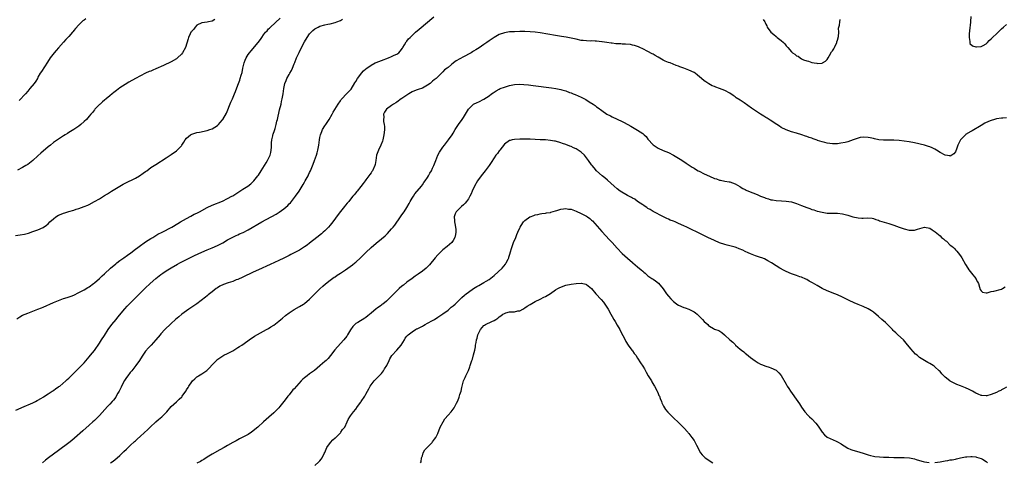
# Model space of a CAD drawing. Units: inches. Extents: x 2556000 to 2559000, y 1512000 to 1515000.
# Drawn here: x 2557322 to 2557706, y 1512385 to 1512558 of the extents above; entities that cross this region are included whole.
import ezdxf

# ---------------------------------------------------------------- set-up
doc = ezdxf.new("R2010")
doc.units = ezdxf.units.IN
doc.header["$MEASUREMENT"] = 0
doc.layers.add('LD25561512_10ft', color=70, linetype='Continuous')

msp = doc.modelspace()

# ---------------------------------------------------------------- linework, layer by layer
at = {"layer": 'LD25561512_10ft'}
for points, elevation in [([(2557320.25, 1512473.75), (2557322, 1512474), (2557323.7, 1512474.3), (2557325.31, 1512474.69), (2557327, 1512475.22), (2557329, 1512475.93), (2557331, 1512476.84), (2557332.3, 1512477.7), (2557333, 1512478.28), (2557333.69, 1512479), (2557335, 1512480.19), (2557335.98, 1512481), (2557337, 1512481.63), (2557338, 1512482), (2557339, 1512482.45), (2557339.46, 1512482.54), (2557341.09, 1512483.09), (2557343, 1512483.62), (2557343.96, 1512483.96), (2557345, 1512484.29), (2557347, 1512485), (2557348.44, 1512485.56), (2557349, 1512485.84), (2557351, 1512486.93), (2557353, 1512488.06), (2557355, 1512489.26), (2557356.08, 1512489.92), (2557357.73, 1512491), (2557360.99, 1512493.01), (2557362.28, 1512493.72), (2557363, 1512494.09), (2557367, 1512496.09), (2557368.66, 1512497), (2557370.03, 1512497.97), (2557371, 1512498.72), (2557371.44, 1512499), (2557373, 1512500.19), (2557375, 1512501.38), (2557379, 1512504.04), (2557381, 1512505.3), (2557383, 1512506.69), (2557383.35, 1512507), (2557385, 1512508.74), (2557385.19, 1512509), (2557385.92, 1512510.08), (2557386.47, 1512511), (2557387, 1512511.7), (2557388.57, 1512513), (2557388.83, 1512513.17), (2557389, 1512513.26), (2557391, 1512513.86), (2557391.97, 1512514.03), (2557395, 1512514.64), (2557396.12, 1512515), (2557397, 1512515.33), (2557398.03, 1512516.03), (2557399, 1512516.66), (2557399.38, 1512517), (2557400.15, 1512517.85), (2557401, 1512518.88), (2557401.08, 1512519), (2557402.51, 1512521.49), (2557404.28, 1512525.72), (2557404.9, 1512527), (2557405.74, 1512529), (2557406.07, 1512529.93), (2557407, 1512532.36), (2557407.71, 1512534.29), (2557407.93, 1512535), (2557408.29, 1512536.29), (2557408.65, 1512537.35), (2557408.97, 1512539), (2557409.43, 1512541), (2557409.86, 1512542.14), (2557410.21, 1512543), (2557411, 1512544.26), (2557411.55, 1512545), (2557412.25, 1512545.75), (2557414.87, 1512549), (2557415.78, 1512550.22), (2557416.3, 1512551), (2557417, 1512551.98), (2557417.82, 1512553), (2557418.4, 1512553.6), (2557419, 1512554.28), (2557419.38, 1512554.62), (2557419.73, 1512555), (2557423.49, 1512558.51)], 8920), ([(2557320.38, 1512405.62), (2557323.63, 1512407), (2557326.03, 1512408.03), (2557327, 1512408.48), (2557328.05, 1512409), (2557328.66, 1512409.34), (2557329, 1512409.5), (2557330.13, 1512410.13), (2557331, 1512410.64), (2557331.2, 1512410.8), (2557333, 1512411.93), (2557334.56, 1512413), (2557335, 1512413.27), (2557335.95, 1512414.05), (2557337, 1512414.67), (2557337.19, 1512414.81), (2557337.47, 1512415), (2557339.89, 1512417), (2557340.45, 1512417.55), (2557341, 1512418.03), (2557341.47, 1512418.53), (2557341.96, 1512419), (2557343.96, 1512421), (2557345, 1512421.99), (2557347, 1512424.05), (2557348.34, 1512425.66), (2557349, 1512426.39), (2557349.48, 1512427), (2557351, 1512428.82), (2557353, 1512431.67), (2557353.85, 1512433), (2557355, 1512434.69), (2557356.42, 1512437), (2557357.83, 1512439), (2557359.49, 1512441), (2557360.16, 1512441.84), (2557362.89, 1512445.11), (2557363.84, 1512446.16), (2557365, 1512447.33), (2557370.85, 1512453.16), (2557372.73, 1512455), (2557374.97, 1512457), (2557377, 1512458.54), (2557377.66, 1512459), (2557379, 1512459.88), (2557380.92, 1512461.08), (2557383.48, 1512462.52), (2557384.37, 1512463), (2557387, 1512464.36), (2557390.09, 1512465.91), (2557391.45, 1512466.55), (2557393, 1512467.26), (2557395, 1512468.13), (2557396.96, 1512468.96), (2557399, 1512469.86), (2557401.08, 1512470.92), (2557403, 1512472.01), (2557405, 1512473.09), (2557406.32, 1512473.68), (2557407, 1512474.03), (2557407.69, 1512474.31), (2557409.07, 1512474.93), (2557411, 1512475.88), (2557416.39, 1512479), (2557421.93, 1512482.07), (2557423.16, 1512482.84), (2557425, 1512484.13), (2557426.52, 1512485.48), (2557427, 1512486.02), (2557427.49, 1512486.51), (2557427.87, 1512487), (2557429.5, 1512489), (2557430.86, 1512491), (2557432.43, 1512493.57), (2557433, 1512494.56), (2557433.28, 1512495), (2557434.44, 1512497), (2557434.62, 1512497.38), (2557435, 1512498.28), (2557435.35, 1512499), (2557436.4, 1512501.6), (2557436.95, 1512503), (2557437.68, 1512505), (2557437.99, 1512506.01), (2557438.22, 1512507), (2557438.57, 1512509), (2557438.85, 1512511), (2557439, 1512511.92), (2557439.24, 1512513), (2557439.71, 1512514.29), (2557440.07, 1512515), (2557441, 1512516.45), (2557441.33, 1512517), (2557442.61, 1512519), (2557443.81, 1512521), (2557444.23, 1512521.77), (2557446.15, 1512525), (2557447, 1512526.28), (2557447.29, 1512526.71), (2557447.54, 1512527), (2557449.44, 1512529), (2557451, 1512530.54), (2557451.18, 1512530.82), (2557452.68, 1512533.32), (2557453, 1512533.79), (2557453.69, 1512535), (2557455, 1512536.69), (2557455.26, 1512537), (2557456.09, 1512537.91), (2557457, 1512538.74), (2557457.32, 1512539), (2557459, 1512540.19), (2557460.62, 1512541), (2557461, 1512541.18), (2557463, 1512541.95), (2557465.83, 1512543), (2557467, 1512543.48), (2557467.99, 1512543.99), (2557469, 1512544.47), (2557469.75, 1512545), (2557470.38, 1512545.62), (2557471.25, 1512546.75), (2557471.42, 1512547), (2557472.05, 1512548.05), (2557472.74, 1512549.26), (2557473, 1512549.56), (2557473.61, 1512550.39), (2557474.21, 1512551), (2557475, 1512551.78), (2557476.31, 1512553), (2557477.75, 1512554.25), (2557483.46, 1512559)], 8940), ([(2557320.73, 1512441.27), (2557321.97, 1512442.03), (2557323, 1512442.6), (2557325, 1512443.49), (2557327, 1512444.26), (2557329, 1512444.99), (2557330.43, 1512445.57), (2557331, 1512445.79), (2557335, 1512447.62), (2557337, 1512448.42), (2557339, 1512449.1), (2557340.45, 1512449.55), (2557341.92, 1512450.08), (2557343, 1512450.51), (2557345, 1512451.43), (2557347, 1512452.49), (2557348.52, 1512453.48), (2557349, 1512453.76), (2557350.63, 1512455), (2557351, 1512455.26), (2557353, 1512456.95), (2557354.05, 1512457.95), (2557355, 1512458.8), (2557357.33, 1512461), (2557359.34, 1512462.66), (2557359.78, 1512463), (2557361, 1512463.92), (2557362.48, 1512465), (2557363.91, 1512466.09), (2557365.21, 1512467), (2557367, 1512468.34), (2557367.92, 1512469), (2557368.51, 1512469.49), (2557371, 1512471.21), (2557373, 1512472.52), (2557373.84, 1512473), (2557374.54, 1512473.46), (2557375, 1512473.7), (2557375.81, 1512474.19), (2557377.48, 1512475), (2557381.18, 1512477), (2557383.59, 1512478.41), (2557384.63, 1512479), (2557387, 1512480.38), (2557388.68, 1512481.32), (2557390.01, 1512481.99), (2557391, 1512482.47), (2557392.04, 1512483), (2557395, 1512484.59), (2557397, 1512485.52), (2557401, 1512487.16), (2557403, 1512488.12), (2557404.61, 1512489), (2557405, 1512489.22), (2557407, 1512490.48), (2557409, 1512491.78), (2557410.93, 1512493), (2557412.09, 1512493.91), (2557413, 1512494.73), (2557413.26, 1512495), (2557414.8, 1512497), (2557415, 1512497.29), (2557416.07, 1512499), (2557418, 1512502), (2557418.63, 1512503), (2557419, 1512503.71), (2557419.57, 1512505), (2557419.85, 1512506.15), (2557420.03, 1512507), (2557420.13, 1512508.13), (2557420.19, 1512509), (2557420.18, 1512509.82), (2557420.28, 1512511), (2557420.61, 1512512.61), (2557420.66, 1512513), (2557420.74, 1512513.26), (2557421.28, 1512514.72), (2557421.5, 1512515.5), (2557421.99, 1512517), (2557422.25, 1512518.25), (2557422.45, 1512519), (2557423.31, 1512522.69), (2557423.87, 1512525), (2557424.07, 1512525.93), (2557424.32, 1512527), (2557424.67, 1512529), (2557424.95, 1512531), (2557425.36, 1512533), (2557425.81, 1512534.19), (2557426.15, 1512535), (2557427, 1512536.47), (2557427.28, 1512537), (2557427.92, 1512538.08), (2557428.28, 1512539), (2557429, 1512540.65), (2557429.2, 1512541.2), (2557429.9, 1512543), (2557430.87, 1512545.13), (2557431.53, 1512546.47), (2557433, 1512549.26), (2557434.04, 1512551), (2557435, 1512552.4), (2557435.54, 1512553), (2557436.3, 1512553.7), (2557437, 1512554.31), (2557438.32, 1512555), (2557439, 1512555.31), (2557441, 1512555.86), (2557442.12, 1512556.12), (2557443, 1512556.3), (2557445, 1512556.8), (2557445.56, 1512557), (2557447, 1512557.59), (2557447.89, 1512558.11)], 8930), ([(2557397.96, 1512557.96), (2557397, 1512557.35), (2557395.51, 1512557), (2557395, 1512556.86), (2557393, 1512556.68), (2557391, 1512555.7), (2557390.28, 1512555), (2557389.77, 1512554.23), (2557389, 1512553.39), (2557388.85, 1512553.15), (2557388.71, 1512553), (2557388.36, 1512552.36), (2557387.76, 1512551), (2557387.62, 1512550.38), (2557386.55, 1512547), (2557385.43, 1512545), (2557385, 1512544.49), (2557383.43, 1512543), (2557383.2, 1512542.8), (2557383, 1512542.67), (2557381, 1512541.46), (2557378.01, 1512540.01), (2557375, 1512538.66), (2557373.79, 1512538.21), (2557373, 1512537.87), (2557372.37, 1512537.63), (2557370.97, 1512537.03), (2557369, 1512536.04), (2557367.04, 1512534.96), (2557364.49, 1512533.51), (2557363, 1512532.57), (2557361, 1512531.26), (2557359.67, 1512530.33), (2557358.55, 1512529.46), (2557358.01, 1512529), (2557357, 1512528.21), (2557355.66, 1512527), (2557355, 1512526.55), (2557354.16, 1512525.84), (2557353.22, 1512525), (2557353, 1512524.82), (2557351.24, 1512523), (2557351, 1512522.68), (2557350.25, 1512521.75), (2557349.62, 1512521), (2557349, 1512520.2), (2557347.9, 1512519), (2557347, 1512518.14), (2557345.74, 1512517), (2557345, 1512516.42), (2557343, 1512515.04), (2557341.69, 1512514.31), (2557341, 1512513.84), (2557340.46, 1512513.54), (2557339.67, 1512513), (2557339, 1512512.59), (2557337, 1512511.32), (2557336.58, 1512511), (2557335, 1512509.97), (2557333.85, 1512509), (2557333, 1512508.32), (2557330.14, 1512505.86), (2557329, 1512504.83), (2557327.04, 1512502.96), (2557325, 1512501.43), (2557324.74, 1512501.26), (2557324.31, 1512501), (2557323, 1512500.27), (2557321, 1512499.2)], 8910), ([(2557347.74, 1512558.26), (2557347, 1512557.76), (2557346.57, 1512557.43), (2557346.15, 1512557), (2557345, 1512555.89), (2557343.61, 1512554.39), (2557343, 1512553.63), (2557342.68, 1512553.32), (2557342.43, 1512553), (2557341, 1512551.35), (2557339.86, 1512550.14), (2557339, 1512549.1), (2557337, 1512546.9), (2557336.07, 1512545.93), (2557335.26, 1512545), (2557333.73, 1512543), (2557332.71, 1512541.29), (2557331.53, 1512539.53), (2557330.34, 1512537.66), (2557329.88, 1512537), (2557329, 1512535.41), (2557328.79, 1512535), (2557328.13, 1512533.87), (2557327.55, 1512533), (2557325.88, 1512531), (2557325, 1512530.05), (2557324.09, 1512529), (2557321.69, 1512526.31)], 8900), ([(2557612.01, 1512557.99), (2557612.57, 1512557), (2557612.75, 1512556.75), (2557613, 1512556.14), (2557613.43, 1512555.43), (2557613.6, 1512555), (2557615, 1512553.03), (2557616.1, 1512552.1), (2557617, 1512551.29), (2557617.18, 1512551.18), (2557617.4, 1512551), (2557619, 1512549.78), (2557619.86, 1512549), (2557620.44, 1512548.44), (2557621, 1512547.69), (2557621.34, 1512547.34), (2557621.55, 1512547), (2557623, 1512545.39), (2557623.42, 1512545), (2557624.38, 1512544.38), (2557625, 1512543.84), (2557625.6, 1512543.6), (2557626.38, 1512543), (2557627, 1512542.63), (2557627.73, 1512542.27), (2557629, 1512541.79), (2557629.68, 1512541.68), (2557631, 1512541.15), (2557631.83, 1512541), (2557632.87, 1512540.87), (2557633, 1512540.84), (2557635, 1512540.96), (2557635.11, 1512541), (2557636.29, 1512541.71), (2557637, 1512542.4), (2557637.41, 1512543), (2557637.91, 1512543.91), (2557638.7, 1512545.3), (2557639, 1512545.71), (2557639.51, 1512546.49), (2557639.79, 1512547), (2557640.74, 1512549), (2557640.78, 1512549.22), (2557641, 1512549.95), (2557641.21, 1512550.79), (2557641.29, 1512551), (2557641.36, 1512551.36), (2557641.47, 1512553), (2557641.41, 1512554.59), (2557641.5, 1512555), (2557641.77, 1512555.77), (2557641.89, 1512557), (2557642.01, 1512557.99)], 8940), ([(2557693.07, 1512559.07), (2557692.87, 1512557.13), (2557692.86, 1512556.86), (2557692.5, 1512553.5), (2557692.34, 1512552.34), (2557692.33, 1512551), (2557692.66, 1512549.35), (2557692.6, 1512549), (2557692.64, 1512548.64), (2557693.66, 1512547.66), (2557695, 1512547.3), (2557695.29, 1512547.29), (2557697, 1512547.41), (2557697.88, 1512547.88), (2557699, 1512548.52), (2557699.46, 1512549), (2557700.17, 1512549.83), (2557701, 1512550.45), (2557703.63, 1512553), (2557704.29, 1512553.71), (2557705, 1512554.3), (2557705.74, 1512555), (2557707, 1512556.02)], 8940), ([(2557707, 1512519.67), (2557705.51, 1512519.51), (2557705, 1512519.44), (2557703, 1512519.21), (2557702.25, 1512519), (2557701, 1512518.6), (2557699.87, 1512518.13), (2557698.52, 1512517.48), (2557697, 1512516.65), (2557693.52, 1512514.48), (2557693, 1512514.23), (2557691, 1512513.09), (2557690.89, 1512513), (2557689, 1512511.08), (2557688.94, 1512511), (2557687.99, 1512509), (2557687.42, 1512507.42), (2557687.22, 1512506.78), (2557687, 1512506.36), (2557686.42, 1512505.58), (2557685.58, 1512505), (2557685, 1512504.72), (2557684.78, 1512504.78), (2557683, 1512505), (2557681, 1512506.11), (2557679.61, 1512507), (2557679, 1512507.37), (2557677.89, 1512507.89), (2557677, 1512508.34), (2557676.48, 1512508.48), (2557675, 1512508.96), (2557671, 1512509.89), (2557669, 1512510.28), (2557667, 1512510.56), (2557665, 1512510.74), (2557663, 1512510.84), (2557659, 1512510.87), (2557657.08, 1512511.08), (2557655.42, 1512511.42), (2557655, 1512511.55), (2557653.78, 1512511.78), (2557653, 1512511.98), (2557651, 1512512.05), (2557649.88, 1512511.88), (2557649, 1512511.7), (2557647.08, 1512511.08), (2557645, 1512510.31), (2557644.01, 1512509.99), (2557642.33, 1512509.67), (2557641, 1512509.51), (2557640.51, 1512509.49), (2557639, 1512509.45), (2557637, 1512509.72), (2557636.03, 1512509.97), (2557635, 1512510.21), (2557633.19, 1512510.81), (2557633, 1512510.86), (2557631.44, 1512511.44), (2557631, 1512511.62), (2557629.97, 1512511.97), (2557629, 1512512.34), (2557628.49, 1512512.49), (2557627.1, 1512513), (2557625, 1512513.65), (2557623, 1512514.2), (2557621, 1512514.87), (2557619, 1512515.88), (2557618.34, 1512516.34), (2557617.27, 1512517), (2557614.71, 1512518.71), (2557613.49, 1512519.49), (2557613, 1512519.78), (2557612.26, 1512520.26), (2557611, 1512521.03), (2557609, 1512522.32), (2557607.41, 1512523.41), (2557604.59, 1512525.41), (2557603, 1512526.48), (2557601.46, 1512527.46), (2557601, 1512527.83), (2557600.27, 1512528.27), (2557599, 1512529.22), (2557597, 1512530.29), (2557595, 1512531.04), (2557593.54, 1512531.54), (2557593, 1512531.78), (2557592.13, 1512532.13), (2557590.83, 1512532.83), (2557589.61, 1512533.61), (2557589, 1512534.03), (2557587.91, 1512535), (2557586.31, 1512536.31), (2557585.42, 1512537), (2557585, 1512537.27), (2557583, 1512538.24), (2557581.09, 1512539), (2557579.52, 1512539.52), (2557579, 1512539.74), (2557578.06, 1512540.06), (2557575.66, 1512541), (2557575, 1512541.24), (2557573.77, 1512541.77), (2557573, 1512542.14), (2557571, 1512543.23), (2557569.9, 1512543.9), (2557569, 1512544.39), (2557568.62, 1512544.62), (2557567, 1512545.49), (2557565, 1512546.52), (2557563.9, 1512547), (2557563.29, 1512547.29), (2557561.81, 1512547.81), (2557561, 1512547.97), (2557560.15, 1512548.15), (2557558.31, 1512548.31), (2557557, 1512548.4), (2557556.41, 1512548.41), (2557555, 1512548.53), (2557554.53, 1512548.53), (2557553, 1512548.68), (2557552.7, 1512548.7), (2557550.93, 1512548.93), (2557549.21, 1512549.21), (2557549, 1512549.27), (2557547, 1512549.54), (2557546.47, 1512549.53), (2557545, 1512549.59), (2557544.44, 1512549.56), (2557543, 1512549.6), (2557541.75, 1512549.75), (2557541, 1512549.81), (2557539, 1512550.23), (2557537, 1512550.67), (2557535.06, 1512551.06), (2557533.35, 1512551.35), (2557531, 1512551.72), (2557525, 1512552.7), (2557523, 1512552.97), (2557521, 1512553.14), (2557519, 1512553.22), (2557517, 1512553.24), (2557515, 1512553.2), (2557513, 1512553.09), (2557511, 1512552.78), (2557509, 1512552.06), (2557507, 1512550.96), (2557505.87, 1512550.13), (2557505, 1512549.58), (2557504.14, 1512549), (2557503, 1512548.15), (2557501.11, 1512546.89), (2557499.86, 1512546.14), (2557499, 1512545.57), (2557498.62, 1512545.38), (2557498, 1512545), (2557497, 1512544.44), (2557495.8, 1512543.8), (2557495, 1512543.41), (2557492.16, 1512541.84), (2557491.16, 1512541), (2557491, 1512540.89), (2557490.37, 1512540.37), (2557489, 1512539.3), (2557488.65, 1512539), (2557487.69, 1512538.31), (2557487, 1512537.5), (2557486.74, 1512537.26), (2557486.51, 1512537), (2557485, 1512535.58), (2557484.41, 1512535), (2557483.61, 1512534.39), (2557483, 1512533.85), (2557482.53, 1512533.47), (2557481.98, 1512533), (2557481, 1512532.3), (2557479, 1512531.21), (2557477.35, 1512530.65), (2557477, 1512530.5), (2557475.89, 1512530.11), (2557475, 1512529.69), (2557473.75, 1512529), (2557471, 1512527.16), (2557470.73, 1512527), (2557469, 1512525.74), (2557468.58, 1512525.42), (2557467.74, 1512525), (2557467, 1512524.41), (2557464.97, 1512523), (2557464.19, 1512521.81), (2557463.78, 1512521), (2557463.93, 1512519.93), (2557463.8, 1512519), (2557463.82, 1512518.18), (2557464.1, 1512517), (2557464.19, 1512516.19), (2557464.22, 1512515), (2557464.11, 1512513.89), (2557464.01, 1512513), (2557463.69, 1512511.69), (2557463.55, 1512511), (2557463.44, 1512510.56), (2557462.85, 1512509), (2557461.9, 1512507), (2557461.67, 1512506.33), (2557461.14, 1512505), (2557460.79, 1512503), (2557460.55, 1512501.45), (2557460.46, 1512501), (2557459.56, 1512499), (2557459.31, 1512498.69), (2557459, 1512498.21), (2557458.49, 1512497.51), (2557458.17, 1512497), (2557457, 1512495.46), (2557456.67, 1512495), (2557455.95, 1512494.05), (2557455, 1512492.78), (2557453.56, 1512491), (2557453.3, 1512490.7), (2557453, 1512490.31), (2557452.39, 1512489.61), (2557451.92, 1512489), (2557451, 1512487.93), (2557450.27, 1512487), (2557449.66, 1512486.34), (2557449, 1512485.58), (2557448.55, 1512485), (2557447, 1512483.11), (2557446.12, 1512481.88), (2557444, 1512479), (2557443, 1512477.71), (2557442.41, 1512477), (2557441, 1512475.58), (2557440.35, 1512475), (2557439.6, 1512474.4), (2557437.88, 1512473), (2557435, 1512470.69), (2557434.03, 1512469.97), (2557433, 1512469.24), (2557431, 1512468.04), (2557429, 1512466.97), (2557427.69, 1512466.31), (2557427, 1512465.92), (2557425, 1512464.9), (2557423, 1512463.94), (2557419.61, 1512462.39), (2557415, 1512460.37), (2557413, 1512459.47), (2557409, 1512457.51), (2557407, 1512456.59), (2557406.37, 1512456.37), (2557405, 1512455.82), (2557403.23, 1512455.23), (2557401.41, 1512454.59), (2557400.02, 1512453.98), (2557399, 1512453.32), (2557398.54, 1512453), (2557397, 1512451.8), (2557395.45, 1512450.55), (2557395, 1512450.21), (2557394.33, 1512449.67), (2557391, 1512447.13), (2557389, 1512445.74), (2557387.89, 1512445), (2557385.11, 1512443), (2557383.95, 1512442.05), (2557382.7, 1512441), (2557381, 1512439.41), (2557380.59, 1512439), (2557378.74, 1512437.26), (2557378.48, 1512437), (2557377, 1512435.43), (2557376.63, 1512435), (2557375, 1512432.99), (2557373.13, 1512431), (2557372.12, 1512429.88), (2557371, 1512428.57), (2557369.97, 1512427), (2557369, 1512425.62), (2557368.63, 1512425), (2557367.21, 1512423), (2557365.64, 1512421), (2557365, 1512420.23), (2557364.05, 1512419), (2557363.6, 1512418.4), (2557362.8, 1512417.2), (2557361.63, 1512415), (2557361.43, 1512414.57), (2557360.68, 1512413), (2557360.22, 1512412.22), (2557359.53, 1512411), (2557359.32, 1512410.68), (2557358.45, 1512409.55), (2557357.97, 1512409), (2557357, 1512407.92), (2557356.15, 1512407), (2557353, 1512403.54), (2557351.74, 1512402.26), (2557351, 1512401.54), (2557350.41, 1512401), (2557349, 1512399.73), (2557346.47, 1512397.53), (2557343.3, 1512394.7), (2557342.22, 1512393.78), (2557341, 1512392.8), (2557337, 1512389.92), (2557333.1, 1512387), (2557331.96, 1512386.04), (2557330.8, 1512385)], 8950), ([(2557357.32, 1512385), (2557358.33, 1512385.67), (2557359.96, 1512387), (2557361, 1512387.92), (2557362.55, 1512389.45), (2557363.55, 1512390.45), (2557365, 1512391.81), (2557366.68, 1512393.32), (2557367, 1512393.62), (2557367.74, 1512394.26), (2557369, 1512395.47), (2557371.87, 1512398.12), (2557372.8, 1512399), (2557375, 1512401), (2557376.09, 1512401.91), (2557377.35, 1512403), (2557379.29, 1512405), (2557381, 1512407), (2557383, 1512408.84), (2557384.16, 1512409.84), (2557385.16, 1512410.84), (2557385.3, 1512411), (2557385.94, 1512411.94), (2557386.82, 1512413.18), (2557387, 1512413.52), (2557387.57, 1512414.43), (2557387.87, 1512415), (2557389, 1512416.65), (2557389.29, 1512417), (2557390.2, 1512417.8), (2557391, 1512418.58), (2557391.26, 1512418.74), (2557391.64, 1512419), (2557393, 1512419.82), (2557394.89, 1512421.11), (2557395.92, 1512422.08), (2557397, 1512423.23), (2557398.61, 1512425), (2557398.81, 1512425.19), (2557399.95, 1512426.05), (2557401.2, 1512426.8), (2557401.59, 1512427), (2557403, 1512427.66), (2557405, 1512428.73), (2557405.45, 1512429), (2557407, 1512430), (2557407.63, 1512430.37), (2557408.55, 1512431), (2557412.31, 1512433.69), (2557413, 1512434.11), (2557413.53, 1512434.47), (2557417, 1512436.37), (2557418.12, 1512437), (2557419, 1512437.51), (2557419.91, 1512438.09), (2557421, 1512438.81), (2557423, 1512440.32), (2557423.79, 1512441), (2557424.46, 1512441.54), (2557425.54, 1512442.46), (2557427, 1512443.6), (2557429, 1512444.85), (2557431, 1512445.97), (2557432.67, 1512447), (2557433, 1512447.22), (2557435, 1512448.93), (2557436.03, 1512449.97), (2557437.01, 1512451), (2557439, 1512452.92), (2557440.1, 1512453.9), (2557441.18, 1512454.82), (2557443, 1512456.24), (2557444.59, 1512457.41), (2557445, 1512457.64), (2557445.78, 1512458.22), (2557447, 1512459), (2557449, 1512460.39), (2557451.69, 1512462.31), (2557452.59, 1512463), (2557453, 1512463.34), (2557454.9, 1512465), (2557455.96, 1512466.04), (2557457, 1512467.13), (2557459, 1512469.05), (2557461, 1512470.75), (2557463, 1512472.37), (2557464.42, 1512473.58), (2557465, 1512474.15), (2557465.45, 1512474.55), (2557467, 1512476.29), (2557467.6, 1512477), (2557468.26, 1512477.74), (2557470.52, 1512481), (2557471, 1512481.72), (2557471.9, 1512483), (2557473, 1512484.68), (2557473.85, 1512486.15), (2557474.3, 1512487), (2557475, 1512488.22), (2557475.48, 1512489), (2557476.08, 1512489.92), (2557478.64, 1512493), (2557479, 1512493.47), (2557479.6, 1512494.4), (2557480.05, 1512495), (2557481, 1512496.4), (2557481.36, 1512497), (2557481.94, 1512498.06), (2557482.5, 1512499), (2557483, 1512500.03), (2557483.43, 1512501), (2557484.19, 1512503), (2557485.02, 1512505), (2557485.73, 1512506.27), (2557486.17, 1512507), (2557487, 1512508.16), (2557487.64, 1512509), (2557489.22, 1512511), (2557490.64, 1512513), (2557491, 1512513.57), (2557491.86, 1512515), (2557493.1, 1512517), (2557494.5, 1512519), (2557495, 1512519.77), (2557495.88, 1512521), (2557496.26, 1512521.74), (2557497.02, 1512522.98), (2557499, 1512524.9), (2557500.36, 1512525.64), (2557501, 1512525.88), (2557503, 1512526.95), (2557505, 1512528.25), (2557506.02, 1512529), (2557506.6, 1512529.4), (2557507, 1512529.65), (2557507.81, 1512530.19), (2557509, 1512530.83), (2557509.38, 1512531), (2557511, 1512531.62), (2557513, 1512532.22), (2557515, 1512532.6), (2557517, 1512532.69), (2557518.61, 1512532.61), (2557520.44, 1512532.44), (2557522.24, 1512532.24), (2557529.33, 1512531.33), (2557531.07, 1512531.07), (2557533, 1512530.7), (2557533.47, 1512530.53), (2557535, 1512530.12), (2557536.47, 1512529.53), (2557537, 1512529.34), (2557537.83, 1512529), (2557538.68, 1512528.68), (2557541, 1512527.61), (2557542.22, 1512527), (2557542.72, 1512526.72), (2557544.15, 1512525.85), (2557545.6, 1512525), (2557546.44, 1512524.44), (2557547, 1512523.93), (2557547.55, 1512523.55), (2557549, 1512522.44), (2557551, 1512520.99), (2557552.35, 1512520.35), (2557553, 1512520.01), (2557555, 1512519.13), (2557557, 1512518.19), (2557557.77, 1512517.77), (2557560.32, 1512516.32), (2557563, 1512514.84), (2557565, 1512513.45), (2557565.54, 1512513), (2557566.27, 1512512.27), (2557567, 1512511.35), (2557569, 1512509.11), (2557570.25, 1512508.25), (2557571, 1512507.75), (2557573, 1512506.86), (2557575, 1512506.05), (2557577, 1512505.1), (2557578.31, 1512504.31), (2557579, 1512503.94), (2557579.55, 1512503.55), (2557581, 1512502.61), (2557581.93, 1512501.93), (2557584.32, 1512500.32), (2557585, 1512499.92), (2557585.56, 1512499.56), (2557586.56, 1512499), (2557587, 1512498.77), (2557589, 1512497.78), (2557591, 1512496.87), (2557593, 1512495.99), (2557593.76, 1512495.76), (2557595, 1512495.31), (2557595.27, 1512495.27), (2557597, 1512494.92), (2557598.69, 1512494.69), (2557599, 1512494.61), (2557601, 1512493.93), (2557602.83, 1512492.83), (2557603, 1512492.76), (2557604.06, 1512492.06), (2557605, 1512491.64), (2557605.41, 1512491.41), (2557606.3, 1512491), (2557609.69, 1512489.69), (2557611, 1512489.11), (2557612.52, 1512488.52), (2557613, 1512488.3), (2557614.02, 1512488.02), (2557615, 1512487.68), (2557615.6, 1512487.6), (2557617, 1512487.34), (2557619.19, 1512487.19), (2557621, 1512487.1), (2557623, 1512486.8), (2557625, 1512486.2), (2557627, 1512485.42), (2557629, 1512484.61), (2557630.21, 1512484.21), (2557631, 1512483.87), (2557631.7, 1512483.7), (2557633, 1512483.26), (2557633.21, 1512483.21), (2557635, 1512482.76), (2557637, 1512482.48), (2557639.6, 1512482.4), (2557641, 1512482.38), (2557643, 1512482.11), (2557645, 1512481.62), (2557647, 1512481.04), (2557649, 1512480.57), (2557650.5, 1512480.5), (2557651, 1512480.43), (2557652.58, 1512480.58), (2557654.47, 1512480.47), (2557655, 1512480.39), (2557655.97, 1512479.97), (2557657, 1512479.66), (2557657.44, 1512479.44), (2557661, 1512478.45), (2557663, 1512477.74), (2557665, 1512476.95), (2557667, 1512476.26), (2557669, 1512475.81), (2557671, 1512475.84), (2557672.24, 1512476.24), (2557675, 1512477), (2557677, 1512476.57), (2557677.96, 1512475.96), (2557679.14, 1512475.14), (2557681, 1512473.56), (2557681.61, 1512473), (2557682.38, 1512472.38), (2557683, 1512471.79), (2557683.46, 1512471.46), (2557685, 1512470), (2557685.6, 1512469.6), (2557686.23, 1512469), (2557686.61, 1512468.61), (2557687, 1512468.15), (2557687.61, 1512467.61), (2557688.12, 1512467), (2557689, 1512465.83), (2557689.54, 1512465), (2557691, 1512462.36), (2557691.81, 1512461), (2557692.27, 1512460.27), (2557693.3, 1512459), (2557694.94, 1512456.94), (2557695, 1512456.81), (2557695.67, 1512455.67), (2557695.96, 1512455), (2557696.43, 1512453.57), (2557696.7, 1512452.7), (2557697, 1512452.13), (2557697.57, 1512451.57), (2557699, 1512451.38), (2557699.38, 1512451.38), (2557701, 1512451.83), (2557702, 1512452), (2557705, 1512452.83), (2557705.37, 1512453), (2557706.36, 1512453.64)], 8960), ([(2557707, 1512414.59), (2557706.01, 1512413.99), (2557705, 1512413.5), (2557704.67, 1512413.33), (2557703.96, 1512413), (2557703, 1512412.53), (2557701, 1512411.71), (2557699.25, 1512411.25), (2557699, 1512411.2), (2557697.29, 1512411.29), (2557697, 1512411.35), (2557695.83, 1512411.83), (2557695, 1512412.24), (2557693.65, 1512413), (2557692.36, 1512413.64), (2557691, 1512414.26), (2557689, 1512415.07), (2557687.58, 1512415.58), (2557687, 1512415.88), (2557686.22, 1512416.22), (2557684.93, 1512416.93), (2557684.81, 1512417), (2557683, 1512418.44), (2557682.45, 1512419), (2557681.76, 1512419.76), (2557681, 1512420.69), (2557680.72, 1512421), (2557679, 1512422.56), (2557678.74, 1512422.74), (2557678.34, 1512423), (2557677, 1512423.8), (2557676.2, 1512424.2), (2557674.91, 1512424.91), (2557673, 1512426.19), (2557672.02, 1512427), (2557671.48, 1512427.48), (2557670.47, 1512428.47), (2557669.54, 1512429.54), (2557667.78, 1512431.78), (2557666.69, 1512433), (2557664.59, 1512435), (2557663.81, 1512435.81), (2557663, 1512436.44), (2557662.72, 1512436.72), (2557662.4, 1512437), (2557661.74, 1512437.74), (2557660.49, 1512439), (2557659.73, 1512439.73), (2557658.34, 1512441), (2557657, 1512442.1), (2557655, 1512443.85), (2557654.32, 1512444.32), (2557653, 1512445.15), (2557651, 1512445.97), (2557649, 1512446.76), (2557647.45, 1512447.45), (2557647, 1512447.68), (2557646.09, 1512448.09), (2557645, 1512448.66), (2557643, 1512449.63), (2557641, 1512450.55), (2557639.89, 1512451), (2557637, 1512452.12), (2557635, 1512453.09), (2557633, 1512454.17), (2557631.24, 1512455.24), (2557629.94, 1512455.94), (2557629, 1512456.51), (2557628.65, 1512456.65), (2557627, 1512457.43), (2557626.34, 1512457.66), (2557625, 1512458.06), (2557623, 1512458.74), (2557621, 1512459.66), (2557620.13, 1512460.13), (2557618.47, 1512461), (2557617, 1512461.86), (2557615.17, 1512463), (2557613.85, 1512463.85), (2557612.56, 1512464.56), (2557611.52, 1512465), (2557611, 1512465.19), (2557609, 1512465.82), (2557607, 1512466.58), (2557606.12, 1512467), (2557605, 1512467.5), (2557603.99, 1512467.99), (2557602.58, 1512468.58), (2557601.46, 1512469), (2557601, 1512469.17), (2557599, 1512469.71), (2557597.97, 1512469.97), (2557597, 1512470.2), (2557595, 1512470.88), (2557593, 1512471.78), (2557590.45, 1512473), (2557587, 1512474.6), (2557586.19, 1512475), (2557584.03, 1512476.03), (2557583, 1512476.58), (2557582.16, 1512477), (2557581, 1512477.55), (2557579, 1512478.45), (2557577.69, 1512479), (2557577, 1512479.28), (2557575.75, 1512479.75), (2557575, 1512480.09), (2557574.35, 1512480.35), (2557573.04, 1512481), (2557569, 1512483.05), (2557567.83, 1512483.83), (2557567, 1512484.23), (2557566.59, 1512484.59), (2557565.99, 1512485), (2557565.43, 1512485.43), (2557565, 1512485.66), (2557563, 1512487.02), (2557561.84, 1512487.84), (2557561, 1512488.26), (2557560.54, 1512488.54), (2557559.56, 1512489), (2557559, 1512489.34), (2557556.16, 1512491), (2557555, 1512491.94), (2557553.78, 1512493), (2557551.3, 1512495.3), (2557550.21, 1512496.21), (2557549.17, 1512497), (2557547, 1512498.94), (2557546.06, 1512500.06), (2557545.29, 1512501), (2557545, 1512501.34), (2557543.8, 1512503), (2557543.44, 1512503.44), (2557543, 1512504.06), (2557542.24, 1512505), (2557541, 1512506.19), (2557539.83, 1512507), (2557539, 1512507.48), (2557537.94, 1512507.94), (2557537, 1512508.44), (2557536.58, 1512508.58), (2557535, 1512509.25), (2557533.65, 1512509.65), (2557533, 1512509.91), (2557531, 1512510.45), (2557530.54, 1512510.54), (2557529, 1512510.81), (2557526.99, 1512510.99), (2557525, 1512511.08), (2557521, 1512511.23), (2557519, 1512511.28), (2557517, 1512511.27), (2557515, 1512511.17), (2557514.05, 1512511), (2557513.2, 1512510.8), (2557513, 1512510.72), (2557511, 1512509.28), (2557509.18, 1512507), (2557509, 1512506.8), (2557508.27, 1512505.73), (2557507.71, 1512505), (2557507, 1512503.99), (2557505.83, 1512502.17), (2557505.03, 1512501), (2557503.53, 1512499), (2557502.4, 1512497.6), (2557501.95, 1512497), (2557500.54, 1512495), (2557499.39, 1512493), (2557498.48, 1512491), (2557498.04, 1512489.96), (2557497.58, 1512489), (2557497, 1512487.98), (2557496.27, 1512487), (2557495.69, 1512486.31), (2557495, 1512485.63), (2557494.27, 1512485), (2557493, 1512483.77), (2557492.23, 1512483), (2557491.77, 1512482.23), (2557491.37, 1512481), (2557491.54, 1512479.54), (2557491.52, 1512479), (2557491.63, 1512478.37), (2557491.96, 1512477), (2557492.04, 1512476.04), (2557492.11, 1512475), (2557491.93, 1512474.07), (2557491.68, 1512473), (2557491, 1512471.78), (2557490.47, 1512471), (2557488.63, 1512469.37), (2557487, 1512468.1), (2557485.85, 1512467), (2557485, 1512466.12), (2557484.05, 1512465), (2557481.76, 1512462.24), (2557480.74, 1512461.26), (2557480.44, 1512461), (2557479, 1512459.82), (2557477.4, 1512458.6), (2557477, 1512458.36), (2557476.2, 1512457.8), (2557475, 1512457.01), (2557473, 1512455.55), (2557471.59, 1512454.41), (2557471, 1512453.96), (2557469.95, 1512453), (2557469, 1512452.19), (2557467.85, 1512451), (2557467.42, 1512450.58), (2557467, 1512450.05), (2557466.44, 1512449.56), (2557465.95, 1512449), (2557465, 1512448.11), (2557463.52, 1512447), (2557463.21, 1512446.79), (2557463, 1512446.59), (2557461.38, 1512445.38), (2557460.93, 1512445.07), (2557459, 1512443.37), (2557457.67, 1512442.33), (2557457, 1512441.73), (2557456.49, 1512441.51), (2557453.83, 1512439.83), (2557453, 1512439.39), (2557451.81, 1512438.19), (2557451, 1512436.93), (2557449.84, 1512435), (2557449.49, 1512434.51), (2557448.34, 1512433), (2557447, 1512431.58), (2557444.87, 1512429.13), (2557443.13, 1512426.87), (2557442.21, 1512425.78), (2557441.44, 1512425), (2557441, 1512424.52), (2557439.12, 1512423), (2557439, 1512422.88), (2557436.87, 1512421.13), (2557435, 1512419.78), (2557434.02, 1512419), (2557433.46, 1512418.54), (2557433, 1512418.22), (2557432.35, 1512417.65), (2557431.72, 1512417), (2557429.84, 1512415), (2557429, 1512413.98), (2557428.5, 1512413.5), (2557427, 1512411.62), (2557426.47, 1512411), (2557425.86, 1512410.14), (2557425, 1512408.99), (2557423.37, 1512407), (2557423, 1512406.57), (2557421, 1512404.61), (2557419.08, 1512402.92), (2557418.04, 1512401.96), (2557417.03, 1512401), (2557414.77, 1512399), (2557412.3, 1512397), (2557411, 1512396.15), (2557409, 1512395.02), (2557407.61, 1512394.39), (2557407, 1512394.04), (2557406.3, 1512393.7), (2557405.1, 1512393), (2557403, 1512391.83), (2557401.62, 1512391), (2557399.93, 1512390.07), (2557397, 1512388.43), (2557395, 1512387.21), (2557393.66, 1512386.34), (2557393, 1512385.97), (2557392.41, 1512385.59), (2557391, 1512384.9)], 8970), ([(2557437, 1512384.07), (2557438.61, 1512385.39), (2557439, 1512385.86), (2557439.56, 1512386.44), (2557439.89, 1512387), (2557440.64, 1512388.64), (2557440.89, 1512389.11), (2557441.73, 1512391), (2557443.15, 1512393), (2557444.03, 1512393.97), (2557445, 1512394.82), (2557445.17, 1512395), (2557447, 1512396.77), (2557447.22, 1512397), (2557447.89, 1512398.11), (2557448.72, 1512399), (2557449.69, 1512401), (2557449.99, 1512402.01), (2557450.7, 1512403), (2557451, 1512403.38), (2557452.09, 1512405), (2557453, 1512406.05), (2557453.66, 1512407), (2557455, 1512408.77), (2557455.16, 1512409), (2557456.5, 1512411), (2557457, 1512411.86), (2557457.61, 1512413), (2557458.07, 1512413.93), (2557458.69, 1512415), (2557459, 1512415.47), (2557460.19, 1512417), (2557460.58, 1512417.42), (2557461, 1512417.81), (2557461.57, 1512418.43), (2557462.12, 1512419), (2557463, 1512419.96), (2557463.86, 1512421), (2557464.28, 1512421.72), (2557465.12, 1512423), (2557465.27, 1512423.27), (2557466.08, 1512425), (2557466.36, 1512425.64), (2557467.05, 1512426.95), (2557468.99, 1512429.01), (2557470.75, 1512431), (2557471.97, 1512433), (2557472.34, 1512433.66), (2557473, 1512434.47), (2557473.22, 1512434.78), (2557473.47, 1512435), (2557475, 1512436.19), (2557476.27, 1512437), (2557476.74, 1512437.26), (2557477, 1512437.36), (2557479, 1512438.38), (2557479.42, 1512438.58), (2557480.14, 1512439), (2557481, 1512439.49), (2557483, 1512440.59), (2557483.7, 1512441), (2557485, 1512441.84), (2557487, 1512443.2), (2557489, 1512444.63), (2557490.27, 1512445.73), (2557491, 1512446.29), (2557491.75, 1512447), (2557494.41, 1512449.59), (2557495.49, 1512450.51), (2557496.14, 1512451), (2557497, 1512451.62), (2557498.98, 1512453), (2557500.21, 1512453.78), (2557501, 1512454.27), (2557502.29, 1512455), (2557503, 1512455.38), (2557503.95, 1512455.95), (2557505, 1512456.55), (2557506.4, 1512457.6), (2557507, 1512458.13), (2557510.1, 1512461), (2557511.43, 1512462.57), (2557511.76, 1512463), (2557512.43, 1512464.43), (2557512.72, 1512465), (2557512.79, 1512465.21), (2557513, 1512466.08), (2557513.22, 1512466.78), (2557513.31, 1512467), (2557513.88, 1512469), (2557514.18, 1512469.82), (2557514.59, 1512471), (2557515.44, 1512473), (2557515.86, 1512474.14), (2557516.27, 1512475), (2557517, 1512476.71), (2557517.18, 1512477), (2557517.61, 1512477.61), (2557518.51, 1512479), (2557519, 1512479.62), (2557520.89, 1512481), (2557521, 1512481.06), (2557522.46, 1512481.54), (2557523, 1512481.74), (2557524.03, 1512481.97), (2557525, 1512482.17), (2557525.66, 1512482.34), (2557527, 1512482.41), (2557527.41, 1512482.59), (2557529, 1512482.75), (2557529.16, 1512482.84), (2557531, 1512483.34), (2557531.45, 1512483.45), (2557533, 1512483.93), (2557534.06, 1512484.06), (2557535, 1512484.19), (2557536.04, 1512484.04), (2557537, 1512483.93), (2557537.68, 1512483.68), (2557539, 1512483.26), (2557541, 1512482.35), (2557543, 1512481.26), (2557543.4, 1512481), (2557544.32, 1512480.32), (2557545, 1512479.72), (2557545.39, 1512479.39), (2557549, 1512475.33), (2557552.05, 1512472.05), (2557553, 1512470.96), (2557555, 1512468.8), (2557557, 1512466.74), (2557559, 1512464.87), (2557561, 1512463.2), (2557561.11, 1512463.11), (2557563, 1512461.51), (2557564.35, 1512460.35), (2557565, 1512459.76), (2557565.42, 1512459.42), (2557565.88, 1512459), (2557567, 1512458.05), (2557568.55, 1512457), (2557568.81, 1512456.81), (2557569, 1512456.65), (2557570.03, 1512456.03), (2557571.09, 1512455.09), (2557572.9, 1512452.9), (2557573.74, 1512451.74), (2557574.21, 1512451), (2557575, 1512450.03), (2557575.92, 1512449), (2557577, 1512447.95), (2557577.56, 1512447.56), (2557578.33, 1512447), (2557579, 1512446.54), (2557581, 1512445.68), (2557581.52, 1512445.52), (2557583, 1512444.95), (2557584.3, 1512444.3), (2557585, 1512443.9), (2557585.54, 1512443.54), (2557586.21, 1512443), (2557587, 1512442.31), (2557588.32, 1512441), (2557589, 1512440.2), (2557590.34, 1512439), (2557590.67, 1512438.68), (2557591, 1512438.33), (2557592.61, 1512437.39), (2557593, 1512437.19), (2557594.69, 1512436.69), (2557595.89, 1512435.89), (2557596.84, 1512435), (2557597, 1512434.91), (2557599, 1512433), (2557600.09, 1512432.09), (2557601, 1512431.16), (2557601.17, 1512431), (2557603, 1512429.45), (2557603.56, 1512429), (2557604.39, 1512428.39), (2557605, 1512427.87), (2557605.49, 1512427.49), (2557607, 1512426.19), (2557608.81, 1512424.81), (2557610.06, 1512424.06), (2557611, 1512423.54), (2557611.39, 1512423.39), (2557613, 1512422.71), (2557614.35, 1512422.35), (2557615, 1512422.1), (2557617, 1512421.14), (2557618.13, 1512420.13), (2557619, 1512419.18), (2557619.07, 1512419.07), (2557621, 1512415.76), (2557621.39, 1512415), (2557621.99, 1512413.99), (2557622.66, 1512413), (2557625.53, 1512409), (2557626.12, 1512408.12), (2557627, 1512406.76), (2557628.25, 1512405), (2557629.55, 1512403.55), (2557630.1, 1512403), (2557631, 1512402.2), (2557632.54, 1512400.54), (2557633.39, 1512399.39), (2557635, 1512396.96), (2557635.98, 1512395.98), (2557637, 1512395.08), (2557640.51, 1512393.49), (2557641, 1512393.29), (2557642.43, 1512392.43), (2557643, 1512392.04), (2557643.63, 1512391.63), (2557645, 1512390.8), (2557646.25, 1512390.25), (2557647, 1512389.99), (2557648.42, 1512389.58), (2557651, 1512388.8), (2557653, 1512388.16), (2557653.92, 1512387.92), (2557655, 1512387.68), (2557655.59, 1512387.59), (2557657.41, 1512387.41), (2557659, 1512387.31), (2557661, 1512387.23), (2557663, 1512387.16), (2557665.14, 1512387.14), (2557667, 1512387.15), (2557669.03, 1512387.03), (2557671, 1512386.59), (2557671.63, 1512386.37), (2557673, 1512385.94), (2557674.41, 1512385.59), (2557675, 1512385.43), (2557676.8, 1512385.2)], 8980), ([(2557478.33, 1512385), (2557478.58, 1512385.42), (2557478.68, 1512387), (2557479, 1512387.8), (2557479.28, 1512389), (2557479.93, 1512390.07), (2557480.84, 1512391), (2557481, 1512391.14), (2557482.77, 1512393), (2557483, 1512393.26), (2557483.76, 1512394.24), (2557484.27, 1512395), (2557485, 1512396.55), (2557486, 1512399), (2557487.07, 1512401), (2557487.82, 1512402.18), (2557489, 1512403.68), (2557490.19, 1512405), (2557491.45, 1512406.55), (2557491.71, 1512407), (2557492.29, 1512408.29), (2557492.79, 1512409.22), (2557493.37, 1512410.63), (2557493.67, 1512411.67), (2557494.13, 1512413), (2557494.42, 1512414.42), (2557494.57, 1512415), (2557495.04, 1512417), (2557495.69, 1512418.31), (2557495.96, 1512419), (2557496.83, 1512420.83), (2557496.95, 1512421.05), (2557497.49, 1512422.51), (2557497.59, 1512423), (2557497.85, 1512423.85), (2557498.29, 1512425), (2557498.52, 1512425.48), (2557499, 1512427.18), (2557499.42, 1512429), (2557499.74, 1512430.26), (2557499.79, 1512431), (2557499.94, 1512431.94), (2557500.18, 1512433), (2557500.36, 1512433.64), (2557500.69, 1512435), (2557501, 1512435.77), (2557501.67, 1512437), (2557503, 1512438.65), (2557503.21, 1512438.79), (2557503.58, 1512439), (2557506.16, 1512440.16), (2557507, 1512440.52), (2557507.66, 1512441), (2557508.47, 1512441.53), (2557509, 1512441.99), (2557509.61, 1512442.39), (2557510.43, 1512443), (2557511, 1512443.36), (2557511.51, 1512443.51), (2557513, 1512443.89), (2557513.99, 1512443.99), (2557515, 1512444), (2557516.3, 1512444.3), (2557517, 1512444.36), (2557518.18, 1512445), (2557519, 1512445.5), (2557519.88, 1512446.12), (2557521, 1512446.87), (2557523, 1512447.94), (2557525, 1512448.9), (2557526.36, 1512449.64), (2557527, 1512449.96), (2557527.64, 1512450.36), (2557529, 1512451.15), (2557531, 1512452.49), (2557531.91, 1512453), (2557532.59, 1512453.41), (2557533, 1512453.62), (2557533.91, 1512453.91), (2557535, 1512454.29), (2557537, 1512454.71), (2557539.04, 1512455.04), (2557541, 1512455.14), (2557541.13, 1512455.13), (2557542.76, 1512454.76), (2557543, 1512454.64), (2557544.99, 1512452.99), (2557546.67, 1512451), (2557547, 1512450.68), (2557548.47, 1512449), (2557548.73, 1512448.73), (2557549.67, 1512447.67), (2557550.51, 1512446.51), (2557551.48, 1512445), (2557552.57, 1512443), (2557553, 1512442.16), (2557553.66, 1512441), (2557554.17, 1512440.17), (2557555, 1512438.75), (2557556.08, 1512437), (2557556.37, 1512436.37), (2557557.22, 1512434.78), (2557558.1, 1512433), (2557558.42, 1512432.42), (2557559.3, 1512431), (2557560.76, 1512429), (2557561, 1512428.7), (2557561.7, 1512427.7), (2557562.24, 1512427), (2557563, 1512425.9), (2557564.12, 1512424.12), (2557565, 1512422.76), (2557565.67, 1512421.67), (2557566.03, 1512421), (2557566.38, 1512420.38), (2557567.1, 1512419), (2557568.37, 1512417), (2557568.6, 1512416.6), (2557569.38, 1512415.38), (2557569.6, 1512415), (2557570.63, 1512413), (2557570.73, 1512412.73), (2557571, 1512412.12), (2557571.32, 1512411.32), (2557571.48, 1512411), (2557571.83, 1512410.17), (2557572.27, 1512409), (2557572.48, 1512408.48), (2557573.1, 1512407.1), (2557573.88, 1512405.88), (2557574.78, 1512404.78), (2557575.77, 1512403.77), (2557576.63, 1512403), (2557577, 1512402.65), (2557579, 1512400.74), (2557579.85, 1512399.85), (2557580.77, 1512399), (2557581, 1512398.77), (2557582.54, 1512397), (2557582.74, 1512396.74), (2557583, 1512396.47), (2557584.1, 1512395), (2557585, 1512393.71), (2557585.45, 1512393), (2557585.92, 1512391.92), (2557586.47, 1512391), (2557587, 1512389.9), (2557587.59, 1512389), (2557588.18, 1512388.18), (2557589, 1512387.38), (2557589.18, 1512387.18), (2557589.41, 1512387), (2557592.32, 1512385)], 8990), ([(2557679, 1512385.16), (2557681, 1512385.41), (2557683, 1512385.79), (2557684.03, 1512385.97), (2557685, 1512386.18), (2557685.71, 1512386.29), (2557687, 1512386.55), (2557687.39, 1512386.61), (2557689, 1512386.99), (2557691, 1512387.38), (2557691.43, 1512387.43), (2557693, 1512387.56), (2557693.5, 1512387.5), (2557695, 1512387.39), (2557695.26, 1512387.26), (2557696.17, 1512387), (2557697, 1512386.75), (2557697.56, 1512386.44), (2557699, 1512385.55), (2557699.55, 1512385)], 8980)]:
    msp.add_lwpolyline(points, dxfattribs=dict(at, elevation=elevation))

doc.saveas('drawing.dxf')
